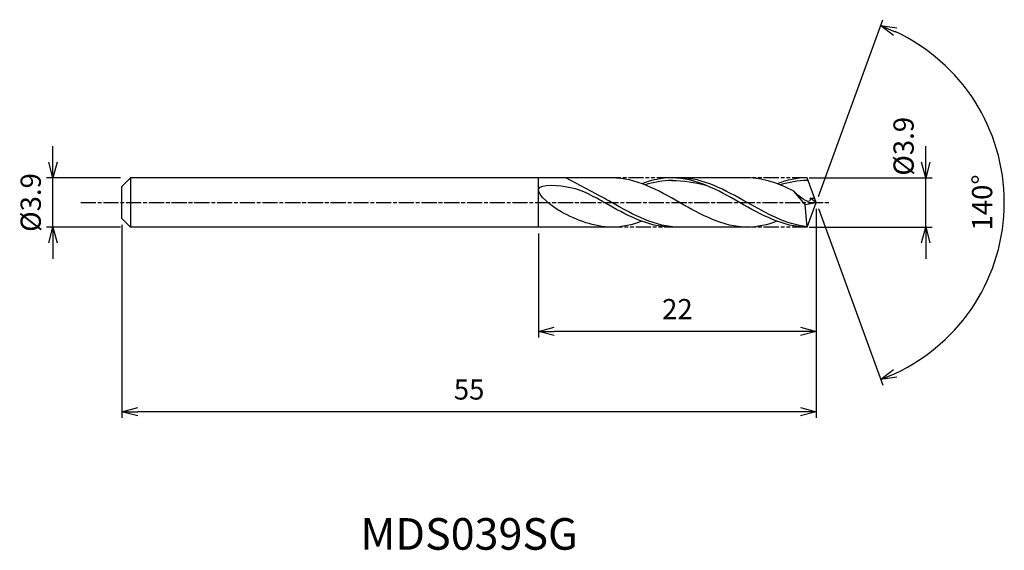
# Model space of a CAD drawing. Extents: x -63.1 to 14.9, y -27.5 to 14.5.
import ezdxf
from ezdxf.enums import TextEntityAlignment as Align

# ---------------------------------------------------------------- set-up
doc = ezdxf.new("R2010")
doc.units = 0
doc.header["$LTSCALE"] = 0.1
doc.linetypes.add('AM_ISO08W050', pattern=[18, 12, -1.5, 3, -1.5])
doc.linetypes.add('AM_ISO09W050', pattern=[22.5, 12, -1.5, 3, -1.5, 3, -1.5])
doc.layers.get('0').update_dxf_attribs({"linetype": 'CONTINUOUS'})
doc.layers.get('DEFPOINTS').update_dxf_attribs({"linetype": 'CONTINUOUS'})
for name, color, linetype in [('AM_0', 7, 'CONTINUOUS'), ('AM_5', 3, 'CONTINUOUS'), ('AM_6', 2, 'CONTINUOUS'), ('AM_7', 4, 'AM_ISO08W050')]:
    doc.layers.add(name, color=color, linetype=linetype)
doc.styles.add('ASAMI', font='simplex.shx', dxfattribs={"bigfont": 'EXTFONT.SHX'})
doc.styles.get("Standard").update_dxf_attribs({"font": 'simplex.shx', "bigfont": 'EXTFONT.SHX'})
doc.dimstyles.new('AM_JIS', dxfattribs={"dimscale": 0.5, "dimtxt": 3.2, "dimasz": 2.5, "dimexe": 1, "dimexo": 1, "dimgap": 1.5, "dimtad": 3, "dimdec": 1, "dimzin": 1, "dimtxsty": 'ASAMI', "dimblk": 'OPEN30', "dimcen": 0, "dimclrd": 3, "dimclre": 3, "dimclrt": 2, "dimazin": 3, "dimtp": 0.1, "dimtm": 0.1, "dimtfac": 0.71, "dimtdec": 1, "dimtmove": 0, "dimatfit": 3, "dimtzin": 0})
doc.dimstyles.new('AM_JIS$2', dxfattribs={"dimscale": 0.5, "dimtxt": 3.2, "dimasz": 2.5, "dimexe": 1, "dimexo": 1, "dimgap": 1.5, "dimtad": 3, "dimdec": 1, "dimzin": 1, "dimtxsty": 'ASAMI', "dimblk": 'OPEN30', "dimcen": 0, "dimclrd": 3, "dimclre": 3, "dimclrt": 2, "dimazin": 3, "dimtp": 0.1, "dimtm": 0.1, "dimtfac": 0.71, "dimtdec": 1, "dimtmove": 0, "dimatfit": 3, "dimtzin": 0})

# ---------------------------------------------------------------- blocks, each defined once
blk = doc.blocks.new('_OPEN30')
at = {"color": 0}
for p, q in [((-1, 0.268), (0, 0)), ((0, 0), (-1, -0.268)), ((0, 0), (-1, 0))]:
    blk.add_line(p, q, dxfattribs=at)
blk = doc.blocks.new('*D5')
at = {"layer": 'AM_5', "color": 3}
for p, q in [((8.674, 3.2), (8.674, 4.45)), ((-0.572, 1.95), (9.174, 1.95)), ((8.674, -1.95), (8.674, 1.95)), ((-0.572, -1.95), (9.174, -1.95)), ((8.674, -3.2), (8.674, -4.45))]:
    blk.add_line(p, q, dxfattribs=at)
at = {"layer": 'DEFPOINTS', "color": 0}
for p in [(-1.072, 1.95), (8.674, 1.95), (-1.072, -1.95)]:
    blk.add_point(p, dxfattribs=at)
at = {"layer": 'AM_5', "color": 3, "xscale": 1.25, "yscale": 1.25, "zscale": 1.25}
for p, rotation in [((8.674, 1.95), 270), ((8.674, -1.95), 90)]:
    blk.add_blockref('_OPEN30', p, dxfattribs=dict(at, rotation=rotation))
at = {"layer": 'AM_5', "color": 2, "insert": (7.124, 4.45), "char_height": 1.6, "attachment_point": 5, "rotation": 90, "style": 'ASAMI'}
blk.add_mtext('%%C3.9', dxfattribs=at)
blk = doc.blocks.new('*D6')
at = {"layer": 'AM_0', "color": 3}
for p, q in [((0.171, 0.47), (5.266, 14.467)), ((0.171, -0.47), (5.266, -14.467))]:
    blk.add_line(p, q, dxfattribs=at)
blk.add_arc((0, 0), 14.896, 294.80954, 65.19046, dxfattribs=at)
at = {"layer": 'DEFPOINTS', "color": 0}
for p in [(-0.688, 1.889), (0, 0), (0, 0), (-0.688, -1.889), (13.677, -5.9)]:
    blk.add_point(p, dxfattribs=at)
at = {"layer": 'AM_0', "color": 3, "xscale": 1.25, "yscale": 1.25, "zscale": 1.25}
for p, rotation in [((5.095, 13.997), 157.5952315960709), ((5.095, -13.997), 202.404768403929)]:
    blk.add_blockref('_OPEN30', p, dxfattribs=dict(at, rotation=rotation))
at = {"layer": 'AM_0', "color": 2, "insert": (13.346, 0), "char_height": 1.6, "attachment_point": 5, "rotation": 90, "style": 'ASAMI'}
blk.add_mtext('140°', dxfattribs=at)
blk = doc.blocks.new('*D7')
at = {"layer": 'AM_5', "color": 3}
for p, q in [((0, -0.5), (0, -10.697)), ((-22, -2.45), (-22, -10.697)), ((-1.25, -10.197), (-20.75, -10.197))]:
    blk.add_line(p, q, dxfattribs=at)
at = {"layer": 'DEFPOINTS', "color": 0}
for p in [(0, 0), (-22, -1.95), (-22, -10.197)]:
    blk.add_point(p, dxfattribs=at)
at = {"layer": 'AM_5', "color": 3, "xscale": 1.25, "yscale": 1.25, "zscale": 1.25, "rotation": 180}
blk.add_blockref('_OPEN30', (-22, -10.197), dxfattribs=at)
at = {"layer": 'AM_5', "color": 3, "xscale": 1.25, "yscale": 1.25, "zscale": 1.25}
blk.add_blockref('_OPEN30', (0, -10.197), dxfattribs=at)
at = {"layer": 'AM_5', "color": 2, "insert": (-11, -8.647), "char_height": 1.6, "attachment_point": 5, "style": 'ASAMI'}
blk.add_mtext('22', dxfattribs=at)
blk = doc.blocks.new('*D8')
at = {"layer": 'AM_5', "color": 3}
for p, q in [((-55, -1.778), (-55, -17.054)), ((0, -2.389), (0, -17.054)), ((-1.25, -16.554), (-53.75, -16.554))]:
    blk.add_line(p, q, dxfattribs=at)
at = {"layer": 'DEFPOINTS', "color": 0}
for p in [(-55, -1.278), (0, -1.889), (-55, -16.554)]:
    blk.add_point(p, dxfattribs=at)
at = {"layer": 'AM_5', "color": 3, "xscale": 1.25, "yscale": 1.25, "zscale": 1.25, "rotation": 180}
blk.add_blockref('_OPEN30', (-55, -16.554), dxfattribs=at)
at = {"layer": 'AM_5', "color": 3, "xscale": 1.25, "yscale": 1.25, "zscale": 1.25}
blk.add_blockref('_OPEN30', (0, -16.554), dxfattribs=at)
at = {"layer": 'AM_5', "color": 2, "insert": (-27.5, -15.004), "char_height": 1.6, "attachment_point": 5, "style": 'ASAMI'}
blk.add_mtext('55', dxfattribs=at)
blk = doc.blocks.new('*D9')
at = {"layer": 'AM_5', "color": 3}
for p, q in [((-60.466, 3.2), (-60.466, 4.45)), ((-55.11, 1.95), (-60.966, 1.95)), ((-60.466, -1.95), (-60.466, 1.95)), ((-55.11, -1.95), (-60.966, -1.95)), ((-60.466, -3.2), (-60.466, -4.45))]:
    blk.add_line(p, q, dxfattribs=at)
at = {"layer": 'DEFPOINTS', "color": 0}
for p in [(-60.466, 1.95), (-54.61, 1.95), (-54.61, -1.95)]:
    blk.add_point(p, dxfattribs=at)
at = {"layer": 'AM_5', "color": 3, "xscale": 1.25, "yscale": 1.25, "zscale": 1.25}
for p, rotation in [((-60.466, 1.95), 270), ((-60.466, -1.95), 90)]:
    blk.add_blockref('_OPEN30', p, dxfattribs=dict(at, rotation=rotation))
at = {"layer": 'AM_5', "color": 2, "insert": (-62.016, 0), "char_height": 1.6, "attachment_point": 5, "rotation": 90, "style": 'ASAMI'}
blk.add_mtext('%%C3.9', dxfattribs=at)

msp = doc.modelspace()

# ---------------------------------------------------------------- linework, layer by layer
at = {"layer": 'AM_0'}
for p, q in [((-54.328, 1.95), (-55, 1.278)), ((-15.519, 1.95), (-54.328, 1.95)), ((-54.328, 1.95), (-54.328, -1.95)), ((-22, -1.95), (-22, 1.95)), ((-17.073, 0.488), (-19.833, 1.95)), ((-5.472, 1.95), (-11.433, 1.95)), ((0, 0), (-0.71, 1.95)), ((-55, 0.667), (-55, 1.278)), ((-0.876, -0.153), (-1.767, 0.898)), ((-55, 0.475), (-55, 0.667)), ((-55, -0.475), (-55, 0.475)), ((-0.876, -0.153), (0, 0)), ((-0.71, -1.95), (0, 0)), ((0, 0), (-0.49, 0.339)), ((-0.49, 0.339), (-0.123, 0.339)), ((-55, -0.667), (-55, -0.475)), ((-55, -1.278), (-55, -0.667)), ((-0.71, -1.95), (-0.876, -0.153)), ((-55, -1.278), (-54.328, -1.95)), ((-15.883, -1.95), (-54.328, -1.95)), ((-5.472, -1.95), (-11.433, -1.95))]:
    msp.add_line(p, q, dxfattribs=at)
for points in [[(-5.472, -1.95), (-7.375, -1.95), (-10.83, 0), (-14.285, 1.95), (-16.188, 1.95)], [(-11.433, 1.95), (-12.253, 1.95), (-13.041, 1.769), (-13.81, 1.484)], [(-0.71, -1.95), (-2.62, -1.95), (-6.075, 0), (-9.53, 1.95), (-11.433, 1.95)], [(-11.433, 1.737), (-10.531, 1.74), (-9.625, 1.602), (-8.741, 1.362)], [(-1.767, 0.898), (-2.957, 1.496), (-4.174, 1.95), (-5.472, 1.95)], [(-0.71, 1.95), (-1.537, 1.95), (-2.325, 1.769), (-3.094, 1.484)], [(-16.188, -1.95), (-17.603, -1.95), (-18.921, -1.411), (-20.214, -0.733)], [(-13.81, -1.484), (-14.58, -1.769), (-15.368, -1.95), (-16.188, -1.95)], [(-3.094, -1.484), (-3.864, -1.769), (-4.652, -1.95), (-5.472, -1.95)]]:
    msp.add_open_spline(points, degree=3, dxfattribs=at)
for points, knots in [([(-11.355, 1.737), (-11.381, 1.737), (-12.137, 1.739), (-12.872, 1.603), (-13.568, 1.391)], [0, 0, 0, 0, 0.198777, 5.759128, 5.759128, 5.759128, 5.759128]), ([(-0.713, -1.918), (-2.392, -1.745), (-5.665, 0.102), (-8.939, 1.95), (-10.842, 1.95)], [1.521177, 1.521177, 1.521177, 1.521177, 14.489997, 28.979993, 28.979993, 28.979993, 28.979993]), ([(-0.632, 1.735), (-0.665, 1.737), (-1.421, 1.739), (-2.156, 1.603), (-2.852, 1.391)], [0, 0, 0, 0, 0.198777, 5.759128, 5.759128, 5.759128, 5.759128]), ([(-20.214, -0.733), (-20.963, -0.341), (-23.311, 1.634), (-19.324, 1.317), (-18.193, 0.777), (-17.664, 0.488)], [0, 0, 0, 0, 1.805349, 3.686332, 4.976269, 4.976269, 4.976269, 4.976269]), ([(-0.49, 0.339), (-0.487, 0.289), (-0.455, -0.283), (-1.474, 0.553), (-1.767, 0.898)], [0, 0, 0, 0, 0.09887, 1.147441, 1.147441, 1.147441, 1.147441]), ([(-11.433, -1.95), (-13.336, -1.95), (-15.354, -0.811), (-17.372, 0.328), (-17.664, 0.488)], [0, 0, 0, 0, 14.489997, 16.928049, 16.928049, 16.928049, 16.928049]), ([(-11.433, -1.95), (-13.336, -1.95), (-15.354, -0.811), (-17.372, 0.328), (-17.664, 0.488)], [0, 0, 0, 0, 14.489997, 16.928047, 16.928047, 16.928047, 16.928047]), ([(-10.842, -1.95), (-12.745, -1.95), (-14.763, -0.811), (-16.781, 0.328), (-17.073, 0.488)], [0, 0, 0, 0, 14.489997, 16.928047, 16.928047, 16.928047, 16.928047])]:
    msp.add_open_spline(points, degree=3, knots=knots, dxfattribs=at)
at = {"layer": 'AM_5', "color": 3, "linetype": 'AM_ISO09W050'}
for p, q in [((-11.433, 1.95), (-16.188, 1.95)), ((-0.717, 1.95), (-5.472, 1.95)), ((-10.842, -1.95), (-16.188, -1.95)), ((-0.717, -1.95), (-5.472, -1.95))]:
    msp.add_line(p, q, dxfattribs=at)
at = {"layer": 'AM_7'}
msp.add_line((-58.265, 0), (1.133, 0), dxfattribs=at)

# ---------------------------------------------------------------- texts
at = {"layer": 'AM_6'}
msp.add_text('MDS039SG', height=2.5, dxfattribs=at).set_placement((-27.5, -26.554), align=Align.MIDDLE)

# ---------------------------------------------------------------- dimensions: what is measured, and where the dimension line sits
at = {"layer": 'AM_0'}
dim = msp.add_angular_dim_2l(base=(13.6773, -5.8998), line1=((-0.6876, -1.8891), (0, 0)), line2=((0, 0), (-0.6876, 1.8891)), dimstyle='AM_JIS$2', override={"dimdec": 0}, dxfattribs=at)
dim.commit()
dim.dimension.update_dxf_attribs({"geometry": '*D6', "text_midpoint": (13.3456, 0)})
at = {"layer": 'AM_5'}
dim = msp.add_linear_dim(base=(8.674, 1.95), p1=(-1.072, -1.95), p2=(-1.072, 1.95), angle=90, text='%%C<>', dimstyle='AM_JIS', override={"dimdec": 1, "dimtmove": 1}, dxfattribs=at)
dim.commit()
dim.dimension.update_dxf_attribs({"geometry": '*D5', "text_midpoint": (8.674, 4.45), "dimtype": 160})
dim = msp.add_linear_dim(base=(-60.466, 1.95), p1=(-54.61, -1.95), p2=(-54.61, 1.95), angle=90, text='%%C<>', dimstyle='AM_JIS', dxfattribs=at)
dim.commit()
dim.dimension.update_dxf_attribs({"geometry": '*D9', "text_midpoint": (-60.466, 0), "dimtype": 160})
for base, p1, p2, picture, middle in [((-22, -10.197), (0, 0), (-22, -1.95), '*D7', (-11, -8.647)), ((-55, -16.554), (0, -1.889), (-55, -1.278), '*D8', (-27.5, -15.004))]:
    dim = msp.add_linear_dim(base=base, p1=p1, p2=p2, dimstyle='AM_JIS', override={"dimzin": 9}, dxfattribs=at)
    dim.commit()
    dim.dimension.update_dxf_attribs({"geometry": picture, "text_midpoint": middle})

doc.saveas('drawing.dxf')
